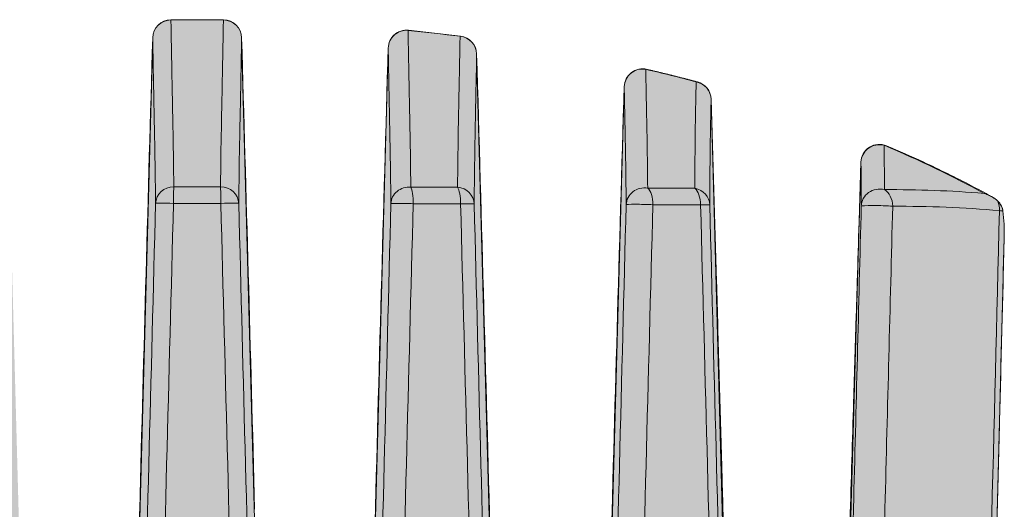
# Model space of a CAD drawing. Units: millimetres. Extents: x -14275 to 12225, y -23269 to -15183.
# Drawn here: x 6291 to 6318, y -21917 to -21903 of the extents above; entities that cross this region are included whole.
import ezdxf

# ---------------------------------------------------------------- set-up
doc = ezdxf.new("R2010")
doc.units = ezdxf.units.MM
doc.layers.add('Z-631_Modular', color=7, linetype='Continuous')

# ---------------------------------------------------------------- blocks, each defined once
blk = doc.blocks.new('11623009     Thimble 70 trimless adjustable LED medium GE white struc_FV')
at = {"layer": 'Z-631_Modular', "lineweight": 18}
h = blk.add_hatch(color=256, dxfattribs=at)
h.dxf.hatch_style = 1
h.set_gradient(color1=(51, 51, 51), color2=(5, 5, 5), tint=1, name='CYLINDER')
edge = h.paths.add_edge_path()
edge.add_line((-21.23669912931109, 65.00052481265448), (-21.9302641491231, 92.44333592994371))
edge.add_arc((-17.30123113378796, 92.59432318958333), 4.631494770550463, 172.8013151984661, 181.8681799766983, ccw=False)
edge.add_arc((-21.45333057330161, 93.10826524836081), 0.4478426330718608, 133.046615328253, 171.4692987721979, ccw=False)
edge.add_arc((-21.10988418895781, 92.7328120729327), 0.9566720716760612, 106.59015101999799, 132.7296939248285, ccw=False)
edge.add_line((-21.38303667185573, 93.64965948325334), (-18.73284917088313, 94.9425151301075))
edge.add_arc((-18.52124511932911, 94.50875408806992), 0.4826229545137658, -1.3586888977810077, 116.0047648777967, ccw=False)
edge.add_line((-18.03875785624405, 94.497310435494), (-17.38223719293092, 71.39999999999782))
edge.add_line((-17.38223719293092, 71.39999999999782), (-15.10805889661788, 71.39999999529391))
edge.add_line((-15.10805889661788, 71.39999999529391), (-14.66014107231604, 71.2017487419871))
edge.add_line((-14.66014107231604, 71.2017487419871), (-13.96647261997168, 96.21006741114616))
edge.add_arc((-13.46828609458483, 96.19624895814995), 0.4983781332685372, 104.70745339968511, 178.4111652105469, ccw=False)
edge.add_line((-13.59481621433497, 96.67829759938468), (-13.56087257924082, 96.6802696532468))
edge.add_line((-13.56087257924082, 96.6802696532468), (-12.2187050163202, 97.02009958001508))
edge.add_arc((-12.0979260313123, 96.54307968508803), 0.492072701311255, 0.5806240322428948, 104.208397708343, ccw=False)
edge.add_line((-11.60587859622319, 96.54806616661153), (-10.87764730052004, 70.30671076801082))
edge.add_arc((-9.605705302919263, 70.56997993666151), 1.29890226746383, 191.694066980652, 348.7905745301812)
edge.add_line((-8.331581947921222, 70.31747889375038), (-7.59520337365575, 97.43792647696318))
edge.add_arc((-7.094822997124735, 97.42434007182995), 0.5005647926310488, 97.31307987584472, 178.444678300419, ccw=False)
edge.add_arc((-7.155412435521388, 97.89645945495963), 0.02457341458731548, 64.93087207528782, 97.3130798758637, ccw=False)
edge.add_line((-7.14500039905397, 97.91871798593274), (-5.742075142985414, 98.08243372670404))
edge.add_arc((-5.68493928873265, 97.59282086125434), 0.4929353546410112, 0.782700647980505, 96.65608214422372, ccw=False)
edge.add_line((-5.192049927896733, 97.59955449547488), (-4.484113620046628, 71.36937403004777))
edge.add_arc((-3.203296782398473, 71.48636265367466), 1.286148556606559, 185.2188622264156, 356.263914696586)
edge.add_line((-1.919881577723572, 71.40255619765594), (-1.207952423281313, 97.87960724773802))
edge.add_arc((-0.7092092615363792, 97.86619677401293), 0.4989234231752046, 90.5871511525732, 178.4597714595345, ccw=False)
edge.add_line((-0.7143219999998109, 98.36509400000068), (0.714321329305676, 98.36509406122059))
edge.add_arc((0.7143213504615727, 97.87139467659864), 0.4936993846219484, 0.9531455452295177, 90.00000245522608, ccw=False)
edge.add_line((1.207952423279494, 97.87960724773802), (1.92067305708224, 71.37230815031216))
edge.add_arc((3.201851239722839, 71.47944552109837), 1.28565001143128, 184.7801860260062, 356.3015321634894)
edge.add_line((4.484823683920695, 71.39651386657351), (5.192048927896394, 97.59955449547488))
edge.add_arc((5.690845819919317, 97.58609186880298), 0.4989785384248845, 84.10722340769729, 178.453950934275, ccw=False)
edge.add_line((5.742074515164859, 98.08243368911644), (7.158541323534337, 97.92083285867557))
edge.add_arc((7.102713283403983, 97.43148781258128), 0.4925193845949772, 0.9275386855971988, 83.49142195859702, ccw=False)
edge.add_line((7.595168131909304, 97.43946066560966), (8.333529338135122, 70.30105978575375))
edge.add_arc((9.602063314637867, 70.5505629869044), 1.292838078386573, 191.1272556962583, 354.9404136823508)
edge.add_line((10.88986387451223, 70.4365453789942), (11.60587759622285, 96.54806616661153))
edge.add_arc((12.10461830415218, 96.53439001219074), 0.4989281821520835, 76.78184737552328, 178.4292647394326, ccw=False)
edge.add_arc((-0.4909573969898435, 42.90930534470206), 55.58339271470908, 75.32019600690433, 76.78184737552323, ccw=False)
edge.add_arc((13.46671828413646, 96.1950179377519), 0.4999683100041847, 1.4968928037450837, 75.15435613529542, ccw=False)
edge.add_line((13.96651597650634, 96.2080784779464), (14.63729027801674, 71.1898181438628))
edge.add_line((14.63729027801674, 71.1898181438628), (15.10805889661788, 71.39999999529391))
edge.add_line((15.10805889661788, 71.39999999529391), (17.382236575555, 71.39999999999782))
edge.add_line((17.382236575555, 71.39999999999782), (18.03870393050056, 94.49491347812727))
edge.add_arc((18.53926320583832, 94.4806852012478), 0.5007614521801969, 67.25857024723308, 178.3718196735644, ccw=False)
edge.add_arc((4.084849725769846, 61.55330396772089), 36.46098292523988, 61.67775164940281, 66.31272761338852, ccw=False)
edge.add_arc((21.10988640433252, 92.73281594377838), 0.9566673061626412, 47.27027339299292, 73.40992168348362, ccw=False)
edge.add_arc((21.4649182804136, 93.11436898825164), 0.4354931701941943, 7.405489720602873, 47.51943508202419, ccw=False)
edge.add_arc((17.29596627689905, 92.59428776653962), 4.636755061814858, -1.865621869549102, 7.138634184796217, ccw=False)
edge.add_line((21.93026353174719, 92.44333592994008), (21.23702900867829, 65.00010648831812))
edge.add_line((21.23702900867829, 65.00010648831812), (-21.23669912931109, 65.00052481265448))
at = {"layer": 'Z-631_Modular', "linetype": 'Continuous', "lineweight": 18}
for p, q in [((-0.7131140000001324, 98.3620919999994), (-0.7143210000003819, 98.36509500000102)), ((0.7143210000003819, 98.36509500000102), (0.7131139999992229, 98.3620919999994))]:
    blk.add_line(p, q, dxfattribs=at)
at = {"layer": 'Z-631_Modular', "lineweight": 18}
for points in [[(-1.919881577723572, 71.40255619765594), (-1.207952423281313, 97.87960724773802, -0.4033798451285781), (-0.7143219999998109, 98.36509400000068), (0.714321329305676, 98.36509406122059, -0.4093494926764136), (1.207952423279494, 97.87960724773802), (1.92067305708224, 71.37230815031216, 0.9286180032144237)], [(4.484823683920695, 71.39651386657351), (5.192048927896394, 97.59955449547488, -0.4366124733320483), (5.742074515164859, 98.08243368911644), (7.158541323534337, 97.92083285867557, -0.3766916115934749), (7.595168131909304, 97.43946066560966), (8.333529338135122, 70.30105978575375, 0.8678564461238636)], [(10.88986387451223, 70.4365453789942), (11.60587759622285, 96.54806616661153, -0.4750884819662792), (12.21870287847014, 97.02009984413598, -0.00637774369544172), (13.5948181060794, 96.67829709789294, -0.3329342245015714), (13.96651597650634, 96.2080784779464), (14.63729027801674, 71.1898181438628)], [(17.382236575555, 71.39999999999782), (18.03870393050056, 94.49491347812727, -0.5267565424206813), (18.732844070395, 94.94251685982817, -0.02022665551389635), (21.38303636316778, 93.64965913357082, -0.1145528917660115), (21.75902427269466, 93.43554801401478, -0.1768396640650867), (21.89677892257532, 93.17049996933565, -0.03930870622918526), (21.93026353174719, 92.44333592994008), (21.23702900867829, 65.00010648831812)]]:
    blk.add_lwpolyline(points, format="xyb", dxfattribs=at)
at = {"layer": 'Z-631_Modular', "linetype": 'Continuous', "lineweight": 18}
for centre, start, end in [((-0.708161999999902, 97.86513299999933), 90.70582499998979, 178.3410269999461), ((0.708161999999902, 97.86513299999933), 1.658973000053911, 89.29417500001023), ((5.691836999999396, 97.58496499999819), 84.23340200001275, 178.327814999903), ((7.095382000000427, 97.42483899999934), 1.675873000096114, 82.74319299999951), ((12.10565299999962, 96.53304900000148), 76.93232600004417, 178.2787859999457), ((13.46669999999995, 96.1949910000003), 1.728005999966121, 75.15337500003082), ((18.53851800000029, 94.48182599999927), 67.12921799998296, 178.2252159999961)]:
    blk.add_arc(centre, 0.5, start, end, dxfattribs=at)
for centre, major_axis, ratio, start_param, end_param in [((-0.708161999999902, 97.86513299999933), (0.4999237800638179, 0.008730070257648392), 0.993967, 1.563345163922379, 3.097686832939567), ((0, 83.8909590000003), (-28.95104895104895, 0), 0.5, 4.687754769553694, 4.737023191215687), ((0.708161999999902, 97.86513299999933), (0.4999237800638197, -0.008730070257544102), 0.993967, 0.0439058206499679, 1.578247489667208), ((5.691836999999396, 97.58496499999819), (0.4999233567844141, 0.008754275607005854), 0.99313, 1.473716550094187, 3.097601090437926), ((0, 83.8909590000003), (-28.95104895104895, 0), 0.5, 4.463016501987736, 4.513095418394227), ((5.691836999999396, 97.58496499999819), (-0.05023814298412251, -0.4974697267065675), 0.171453, 3.141588290017754, 3.260084126944002), ((7.095382000000427, 97.42483899999934), (-0.06315841106439024, -0.4959949748856551), 0.213732, 3.14158404617126, 3.265095868258968), ((7.095382000000427, 97.42483899999934), (0.4999170114844104, -0.009109425256070898), 0.9926840000000001, 0.0447269756410316, 1.489482960862228), ((12.10565299999962, 96.53304900000148), (0.49991538459096, 0.009198274255134972), 0.989505, 1.382461836592285, 3.096542379491313), ((0, 83.8909590000003), (-28.95104895104894, 0), 0.5, 4.224902150820993, 4.277768520360258), ((12.10565299999962, 96.53304900000148), (-0.1130508784695925, -0.4870518441370009), 0.364654, 3.14158624695904, 3.294632117247007), ((13.46669999999995, 96.1949910000003), (0.4998995128884157, -0.01002382232108466), 0.988331, 0.0467746295485413, 1.401133352840656), ((13.46669999999995, 96.1949910000003), (-0.1281162143348759, -0.4833075993862503), 0.405652, 3.141583004493946, 3.306597285791755), ((18.53851800000029, 94.48182599999927), (0.4999597080669824, 0.006347464815008676), 0.979979, 1.296077745642765, 3.10192320597244), ((0, 83.8909590000003), (-28.95104895104894, 0), 0.5, 3.881408376630954, 4.011603825964571), ((18.53851800000029, 94.48182599999927), (0.19432707097072, 0.4606918595850601), 0.558429, 6.28316937047062, 6.516302109006814), ((-0.6308240000007572, 93.36306799999875), (0.4999754827925736, 0.004951424677099307), 0.9309940000000001, 1.570399534928002, 3.102834970023668), ((-0.6308240000007572, 93.36306799999875), (0.0001732566603502552, -0.4999999699821288), 0.023279, 3.515369325069371, 4.686200941053543), ((0.6308249999992768, 93.3631549999991), (0.4999754810468608, -0.004951600949216321), 0.9309950000000001, 0.0387580117989246, 1.571193446894585), ((0.6308249999992768, 93.3631549999991), (-6.025437603461115e-05, -0.4999999963694102), 0.023856, 1.596978961260644, 2.767813973580442), ((5.764384999999493, 93.3547839999992), (0.4999748246528646, 0.005017440915178576), 0.933766, 1.480717009298792, 3.102808653088335), ((5.764384999999493, 93.3547839999992), (-0.001434614424310669, -0.4999979418772178), 0.213645, 1.597589551880536, 2.768113600695051), ((7.027750000000196, 93.35085999999865), (-0.001672310194779713, -0.4999972033707913), 0.260935, 1.597849274871784, 2.768226436623392), ((7.027750000000196, 93.35085999999865), (0.4999830391039404, -0.00411832592053348), 0.935408, 0.0367935255308576, 1.480051479941914), ((12.15807000000041, 93.32727299999897), (0.4999819834765555, 0.004244549310529156), 0.944039, 1.391908256423518, 3.104868155120562), ((12.15807000000041, 93.32727299999897), (-0.002626565639751592, -0.4999931011053454), 0.453502, 1.599361266895394, 2.768849244426109), ((13.42983199999981, 93.32054799999969), (-0.00267834365765879, -0.4999928264237914), 0.502145, 1.599667851508736, 2.768899582638692), ((13.42983199999981, 93.32054799999969), (0.4999971636011751, -0.00168415877510618), 0.947282, 0.0311930250415446, 1.385034800884188), ((18.54630499999985, 93.28532799999812), (0.499999048438433, 0.0009754797084062833), 0.962781, 1.306528567483608, 3.112374027812835), ((18.54630499999985, 93.28532799999812), (0.002005752630631704, -0.4999959769401997), 0.710091, 1.594127819129704, 2.762002833111941), ((-0.6308240000007572, 93.36306799999875), (0.4998333325320247, -0.01290889964057629), 0.025575, 1.594747264040645, 3.127443183782218), ((0.6308249999992768, 93.3631549999991), (-0.4998333298661784, -0.01290900286188279), 0.02556, 3.155742118119119, 4.687868040627245), ((21.44850499999939, 93.16796400000021), (-0.04229633407653426, -0.4982078081721384), 0.70767, 1.657030067140672, 2.196647345285579), ((21.45010300000013, 93.11653899999874), (0.4498022142816147, 0.01397627657911471), 0.971726, 0.101425345666057, 0.7049913428100965), ((5.764384999999493, 93.3547839999992), (0.499834469273759, -0.01286480959127572), 0.032408, 1.356254735969401, 3.127708226434561), ((7.027750000000196, 93.35085999999865), (-0.4998320402129831, -0.01295884163522719), 0.020105, 3.154601809834687, 4.447792876909103), ((12.15807000000041, 93.32727299999897), (0.499835299139624, -0.01283252640763372), 0.042401, 1.101072627416824, 3.129471211987588), ((13.42983199999981, 93.32054799999969), (-0.4998306221779381, -0.01301342127249529), 0.015155, 3.151586637808677, 4.185791925105798), ((18.54630499999985, 93.28532799999812), (0.4998351084178068, -0.01283995299677485), 0.062945, 0.7828694171277047, 3.133680692320815), ((21.44850499999939, 93.16796400000021), (0.4998396641044072, -0.01266136596080407), 0.062587, 0.4598211990231914, 0.7828469915199548)]:
    blk.add_ellipse(centre, major_axis=major_axis, ratio=ratio, start_param=start_param, end_param=end_param, dxfattribs=at)
for points, degree in [([(0.7143212040055005, 98.36509474833292), (-7.326161994569702e-05, 98.37389341899689), (-0.7143213233739516, 98.36509474833292)], 2), ([(-1.207984858682721, 97.87822116212192), (-1.331690124970919, 93.60714922637635), (-1.449630138178691, 89.33561463512524), (-1.562151181276022, 85.06373711805645)], 3), ([(1.562206961839365, 85.0616148541485), (1.449669202001132, 89.3341953082745), (1.331710675196518, 93.60643558397715), (1.20798473931336, 97.87822116212192)], 3), ([(5.192014494180512, 97.59805367285298), (5.062709676806662, 93.16895596241011), (4.939819514959709, 88.73858843915514), (4.82290075270339, 84.30715055085238)], 3), ([(13.59481600764138, 96.6782987486622), (12.91558669140431, 96.85834556680129), (12.21870342446982, 97.02010109107141)], 2), ([(-0.6352357651439888, 93.82854408232015), (-0.2118006845857963, 93.82869080822638), (0.2118077567656655, 93.8286823341914), (0.6352365096099675, 93.82863130731857)], 3), ([(5.804695671851732, 93.82020236481549), (6.231223801683882, 93.8189785529612), (6.655412762606829, 93.81766024980243), (7.07689518641655, 93.81625054321194)], 3), ([(21.75902452169703, 93.43554881608725), (21.76758087473627, 93.42738526235917), (21.77587044214033, 93.419018431945), (21.78387898834899, 93.41042597966225)], 3), ([(-5.264605114793994, 93.36785148014678), (-5.021236178633444, 83.91227886932757), (-4.777789858598226, 74.45653914252398), (-4.534274092122359, 65.00065233412897)], 3), ([(-1.863577859503494, 65.00039272246431), (-1.619208459541369, 74.45905511574529), (-1.374882404664277, 83.9176453183245), (-1.13060303311704, 93.37615655854097)], 3), ([(-0.6424646938839942, 93.37615657470087), (-0.8911520622696116, 83.91765091492925), (-1.139773333986341, 74.45906172841933), (-1.388330825037883, 65.00039654989087)], 3), ([(0.6427504450011838, 93.3762430881834), (0.2144081178394117, 93.37629385892433), (-0.2141159770417289, 93.37630229178103), (-0.6424646938839942, 93.37615657470087)], 3), ([(1.388595777769297, 65.00037447983414), (1.140086121268723, 74.45907644717227), (0.8914830829153289, 83.91770248435569), (0.6427504450011838, 93.3762430881834)], 3), ([(1.130603771584902, 93.37624317781228), (1.374886042597609, 83.91769535235653), (1.619215328042628, 74.45906811271925), (1.86358745396592, 65.00036953380186)], 3), ([(4.534273995767762, 65.00066561486892), (4.777789658265647, 74.45655504392198), (5.021235856979729, 83.91229734880835), (5.264604781778871, 93.36787276962787)], 3), ([(5.871207188768494, 93.36787286261097), (5.622300423005072, 83.91230924400952), (5.373481226301919, 74.45656947984753), (5.124756387099296, 65.00067416859383)], 3), ([(7.158214405974832, 93.36394846082112), (6.73182617188013, 93.36534842890978), (6.302699891345583, 93.36665753958005), (5.871207188768494, 93.36787286261097)], 3), ([(7.903502965126791, 65.00016539622447), (7.655141330752485, 74.45480021668482), (7.406712691552457, 83.90939565871304), (7.158214405974832, 93.36394846082112)], 3), ([(7.527536436692571, 93.36394839123022), (7.772658972416139, 83.9093921444728), (8.017809077099628, 74.45479585629437), (8.262984958813831, 65.00016256237723)], 3), ([(10.93033826489318, 65.00034341932042), (11.17310604527847, 74.44739164984276), (11.41575855807332, 83.89408639942485), (11.6582775824827, 93.34036106599524)], 3), ([(12.38480016250287, 93.34036225468299), (12.13548211827765, 83.89411241104972), (11.88621634480114, 74.44742192149351), (11.63703177239495, 65.00035970290628)], 3), ([(14.42533588935385, 65.0003511606883), (14.17723532375749, 74.44479988521198), (13.92908241224632, 83.88922913682472), (13.68087331785227, 93.33363739904598)], 3), ([(13.92963546890769, 93.33363667951926), (14.17552693250036, 83.88922689195897), (14.42143208040306, 74.444797542772), (14.66735012109802, 65.000350001872)], 3), ([(21.8967788739601, 93.17050072066922), (21.89659612659761, 93.17189782249989), (21.89640930018595, 93.17329714377775), (21.89621834090121, 93.1746986661019)], 3), ([(21.93026378075047, 92.44333673201254), (21.8881445528541, 90.78040519772549), (21.84604293899247, 89.1174720768795), (21.80395924603272, 87.45453734117837)], 3), ([(21.23702925768157, 65.00010729039059), (21.80430157555475, 87.45034551934077)], 1), ([(14.69387373635527, 69.5921472955306), (14.54776927528928, 75.16110314895559), (14.40167466076764, 80.73008708507405), (14.2555880220325, 86.29909242800932)], 3), ([(-1.562145967936885, 85.06391689406883), (-1.920761102500364, 71.36895980043846)], 1)]:
    blk.add_open_spline(points, degree=degree, dxfattribs=at)
for points, knots in [([(-0.7131141733379991, 98.36209165431865), (-0.7100795951964756, 98.18831782075722), (-0.7060959924156123, 97.96291205617672), (-0.6985481038254875, 97.54765616501754), (-0.6957684541876006, 97.39636916845484), (-0.691934389639755, 97.1911275265229), (-0.6911494267833405, 97.14926541925888), (-0.6895432184273886, 97.06396202148244), (-0.6870796784842241, 96.93364948493036), (-0.680942287972357, 96.61311113511329), (-0.6749801180494615, 96.31019957874378), (-0.6684871376919546, 95.98856289698597), (-0.6662341363935411, 95.87822917882295), (-0.6615373702725265, 95.6513195835978), (-0.6592151753038706, 95.53474245589314), (-0.6526277580096576, 95.17563441294988), (-0.6486152870647857, 94.92373071341353), (-0.6431674875993849, 94.52705526421778), (-0.6414465472898883, 94.39167752959838), (-0.6381963830999666, 94.11469408405901), (-0.6366678151207452, 93.97314688357073), (-0.6352357651439888, 93.82854408232015)], [0, 0, 0, 0, 0.249999999999998, 0.249999999999998, 0.3749999999999969, 0.3749999999999969, 0.4062499999999969, 0.4062499999999969, 0.4374999999999971, 0.4999999999999978, 0.6249999999999981, 0.6249999999999981, 0.6874999999999982, 0.6874999999999982, 0.7499999999999984, 0.7499999999999984, 0.8749999999999994, 0.8749999999999994, 0.9374999999999996, 0.9374999999999996, 1, 1, 1, 1]), ([(0.6352365096099675, 93.82863130731857), (0.6409631270607861, 94.40686213495064), (0.6482215575542796, 94.93527756788899), (0.6591985051290976, 95.53388068618369), (0.661520191292766, 95.6505020106597), (0.6662199752909146, 95.87754423087245), (0.6707298200490186, 96.09838854196641), (0.674886183513081, 96.3068190085578), (0.6788770154016674, 96.50902846458484), (0.6807899185569113, 96.60703625124006), (0.684456754736857, 96.79665669847964), (0.686211057996843, 96.88828814116641), (0.689570065679618, 97.06519397957163), (0.6911750375293195, 97.15048304404627), (0.6957743043121809, 97.39669259262155), (0.6985529703952125, 97.54792865542186), (0.7060981950044152, 97.96304343948577), (0.7100803987841573, 98.18837067349887), (0.7131140539704575, 98.36209165431865)], [0, 0, 0, 0, 0.2499999999999997, 0.2499999999999997, 0.3124999999999997, 0.3124999999999997, 0.3749999999999997, 0.4374999999999997, 0.4374999999999997, 0.4999999999999998, 0.4999999999999998, 0.5624999999999998, 0.5624999999999998, 0.6249999999999998, 0.6249999999999998, 0.7499999999999999, 0.7499999999999999, 1, 1, 1, 1]), ([(5.731639587075733, 98.07996495136831), (5.734689976343361, 97.90576883156973), (5.738586277878312, 97.68581308627472), (5.745835291697404, 97.28747964592549), (5.748487024045971, 97.14329346763407), (5.752848572828043, 96.90985581608766), (5.75436695686858, 96.8291604424303), (5.757534585897702, 96.66224102113847), (5.762483557296036, 96.40351839004143), (5.768053666734886, 96.1198382503353), (5.776102111239197, 95.71948106431228), (5.780611263997343, 95.50823075630251), (5.792655159651076, 94.84149928417537), (5.799348629129781, 94.35302114479418), (5.804695671851732, 93.82020236481549)], [0, 0, 0, 0, 0.2500000000000003, 0.2500000000000003, 0.3750000000000003, 0.3750000000000003, 0.4375000000000006, 0.4375000000000006, 0.5000000000000009, 0.6250000000000009, 0.6250000000000009, 0.7500000000000009, 0.7500000000000009, 1, 1, 1, 1]), ([(-1.13060303311704, 93.37615655854097), (-1.13202548560912, 93.51979024329921), (-1.133543832657779, 93.66038806455254), (-1.136772308162108, 93.93551222400129), (-1.138481783415955, 94.06998030463728), (-1.143893344081334, 94.4639877834743), (-1.14787919250557, 94.71419365612746), (-1.154422992000036, 95.0708758295732), (-1.156729157730297, 95.1866967087517), (-1.161396776203219, 95.4119779821558), (-1.168113401678966, 95.74060670655672), (-1.174038492038562, 96.04135808831415), (-1.179498950744346, 96.32347190063592), (-1.182112695712021, 96.4598684856137), (-1.184560886747022, 96.58925613886822), (-1.186157085995546, 96.6739543878466), (-1.18693715543759, 96.71551961292789), (-1.190747317537898, 96.91930648995913), (-1.193509629958498, 97.06952345473474), (-1.201010434427189, 97.48184668247632), (-1.204969178033025, 97.70566670564585), (-1.207984858682721, 97.87822116212192)], [0, 0, 0, 0, 0.0624999999999996, 0.0624999999999996, 0.1249999999999991, 0.1249999999999991, 0.2499999999999988, 0.2499999999999988, 0.3124999999999992, 0.3124999999999992, 0.3749999999999996, 0.5000000000000003, 0.5000000000000003, 0.5625000000000007, 0.5937500000000009, 0.5937500000000009, 0.6250000000000011, 0.6250000000000011, 0.7500000000000008, 0.7500000000000008, 1, 1, 1, 1]), ([(1.20798473931336, 97.87822116212192), (1.20723067734798, 97.83507443414055), (1.206417121973573, 97.78871835163227), (1.204669616510728, 97.68962742986696), (1.201867375192705, 97.53141200740356), (1.198512352319995, 97.34453455213952), (1.19101960367243, 96.93264751717652), (1.184990911316163, 96.60725437993096), (1.175883386401438, 96.13667179526965), (1.173981885518515, 96.03932907295166), (1.170015046405751, 95.83850561270083), (1.165883576606575, 95.63150123781452), (1.161400498857802, 95.41216411743517), (1.156728503899103, 95.18667021243164), (1.154420644547827, 95.0707625681789), (1.143509198957872, 94.47597262664931), (1.136294787786937, 93.95087925864937), (1.130603771584902, 93.37624317781228)], [0, 0, 0, 0, 0.0625000000000001, 0.0625000000000001, 0.1250000000000001, 0.2500000000000002, 0.2500000000000002, 0.5000000000000003, 0.5000000000000003, 0.5625000000000001, 0.5625000000000001, 0.625, 0.6874999999999998, 0.6874999999999998, 0.7499999999999997, 0.7499999999999997, 1, 1, 1, 1]), ([(7.07689518641655, 93.81625054321194), (7.08107912430296, 94.32419916618164), (7.086515218898967, 94.7907259388412), (7.096537432410514, 95.42871953322174), (7.100189729001613, 95.63107757505713), (7.108118297339388, 96.01515230831865), (7.111899405604163, 96.19691995992252), (7.118802387613869, 96.5398390747032), (7.121978724286237, 96.7007883761944), (7.126371005409055, 96.92644863935857), (7.127773094899567, 96.99904970590796), (7.130456846553898, 97.1389179209691), (7.131738652097738, 97.20619243884721), (7.137859310259046, 97.52928185166456), (7.141839696700117, 97.74528252000164), (7.145000038365652, 97.91871920962512)], [0, 0, 0, 0, 0.2499999999999988, 0.2499999999999988, 0.3749999999999989, 0.3749999999999989, 0.4999999999999989, 0.4999999999999989, 0.6249999999999991, 0.6249999999999991, 0.6874999999999991, 0.6874999999999991, 0.7499999999999991, 0.7499999999999991, 1, 1, 1, 1]), ([(5.264604781778871, 93.36787276962787), (5.263277219649353, 93.500160853142), (5.261865012623275, 93.62978652687525), (5.258873921102349, 93.88350128129241), (5.254136927939726, 94.25581044497812), (5.248650989834459, 94.60340076442662), (5.242667224659272, 94.93456035695272), (5.240588992787707, 95.04225004659747), (5.23626923757638, 95.25198366639961), (5.230038633672848, 95.55834122552187), (5.224503860187724, 95.83997023883057), (5.219380766641734, 96.10506827683639), (5.217741851910432, 96.19067862277006), (5.214594730222416, 96.35637428045084), (5.213086240322809, 96.43647521897219), (5.208753054599583, 96.66819766176923), (5.206118539458657, 96.81132770811746), (5.19891651218586, 97.20675135216516), (5.1950453508789, 97.42511156869296), (5.192014494180512, 97.59805367285298)], [0, 0, 0, 0, 0.0625000000000001, 0.0625000000000001, 0.1250000000000003, 0.2500000000000006, 0.2500000000000006, 0.3125000000000007, 0.3125000000000007, 0.3750000000000008, 0.5000000000000004, 0.5000000000000004, 0.5625000000000002, 0.5625000000000002, 0.625, 0.625, 0.75, 0.75, 1, 1, 1, 1]), ([(7.595203355761441, 97.43792769345964), (7.59206154453841, 97.26564508649244), (7.588105994506805, 97.05116985571658), (7.578382432130638, 96.5383180816134), (7.572616949900294, 96.23994110192871), (7.564041204303066, 95.81428171884909), (7.562258413973723, 95.72658343828152), (7.558550043605464, 95.54608660460872), (7.556597725834763, 95.45331429916405), (7.550687296999058, 95.1671408167349), (7.547057209232662, 94.96609687980526), (7.537096258937709, 94.33222261187257), (7.531693859329607, 93.86867794513455), (7.527536436692571, 93.36394839123022)], [0, 0, 0, 0, 0.2499999999999993, 0.2499999999999993, 0.4999999999999987, 0.4999999999999987, 0.5624999999999988, 0.5624999999999988, 0.624999999999999, 0.624999999999999, 0.7499999999999993, 0.7499999999999993, 1, 1, 1, 1]), ([(7.988732554551461, 83.28267677118129), (7.985320802575188, 83.41202369891471), (7.98190411921405, 83.54137085059483), (7.857095019223379, 88.25954191742494), (7.7294805018646, 92.84864469974855), (7.595203355761441, 97.43792769345964)], [0, 0, 0, 0, 0.0274147269447907, 0.0274147269447907, 1, 1, 1, 1]), ([(12.1903074593256, 97.0206929453052), (12.19331379752384, 96.85730200104081), (12.19685155618663, 96.66724866709774), (12.20304573483918, 96.34226321037931), (12.20525892864043, 96.22728086125426), (12.21000491278483, 95.98398749003172), (12.21253855019495, 95.85563338835709), (12.21794617936303, 95.58595294055704), (12.22093403616054, 95.4445773740299), (12.2263991380778, 95.14896058179511), (12.22894028943301, 94.9947088238805), (12.23598978883547, 94.51263168377045), (12.23992450873448, 94.16549542717621), (12.24309103247197, 93.79249827164313)], [0, 0, 0, 0, 0.25, 0.25, 0.3749999999999998, 0.3749999999999998, 0.5, 0.5, 0.6250000000000002, 0.6250000000000002, 0.7500000000000004, 0.7500000000000004, 1, 1, 1, 1]), ([(13.52374668692846, 93.78572686148618), (13.52429667433535, 93.94900846399469), (13.5250017037979, 94.107024440651), (13.52672184107814, 94.41252533770239), (13.52773654671546, 94.55993706384106), (13.5312435360247, 94.98614747154716), (13.53419856534674, 95.24894529036101), (13.53955728525489, 95.61110685085441), (13.54149843647247, 95.72650670294388), (13.54568578031012, 95.94638084771941), (13.54797620100817, 96.0508738422177), (13.55416838742258, 96.34827734213104), (13.55776008521298, 96.52505013575501), (13.56087251955159, 96.68027080500542)], [0, 0, 0, 0, 0.1249999999999998, 0.1249999999999998, 0.2499999999999997, 0.2499999999999997, 0.5000000000000002, 0.5000000000000002, 0.6250000000000004, 0.6250000000000004, 0.7500000000000003, 0.7500000000000003, 1, 1, 1, 1]), ([(11.60583447458066, 96.54613772334778), (11.47361469310181, 92.14632011564026), (11.3482492720932, 87.74409073571951), (11.20768948951354, 82.54580671844815), (11.1864223572129, 81.75173195539173), (11.16535841006316, 80.95759167767028)], [0, 0, 0, 0, 0.8472556824081329, 0.8472556824081329, 1, 1, 1, 1]), ([(11.6582775824827, 93.34036106599524), (11.65513241057943, 93.7108431057386), (11.65122406978389, 94.0556331928492), (11.64422165244378, 94.53444357443732), (11.64169744784431, 94.68764851229935), (11.63626874631973, 94.9812559106831), (11.6332999838678, 95.12163000601504), (11.62792625165184, 95.38937491613615), (11.62540849991547, 95.51680978775403), (11.62069227315169, 95.75836388831522), (11.61849295533466, 95.87252594258825), (11.61233760379218, 96.19519684510306), (11.60882200918331, 96.38390207400516), (11.60583447458066, 96.54613772334778)], [0, 0, 0, 0, 0.2499999999999999, 0.2499999999999999, 0.3749999999999998, 0.3749999999999998, 0.4999999999999998, 0.4999999999999998, 0.6249999999999998, 0.6249999999999998, 0.75, 0.75, 1, 1, 1, 1]), ([(13.96651576974637, 96.20807962390973), (13.96342315163838, 96.05397363530938), (13.95985422682497, 95.8784678921802), (13.95370160924995, 95.58321750317918), (13.95142607187427, 95.47947420242417), (13.94726699488547, 95.26111397968998), (13.9453389602977, 95.14650825458739), (13.94001645704429, 94.78683598470525), (13.93708142049309, 94.52584129345632), (13.93359819608395, 94.10255086565667), (13.93259037459484, 93.95614840431881), (13.93088192540381, 93.65273777037874), (13.93018169742481, 93.49580233332017), (13.92963546890769, 93.33363667951926)], [0, 0, 0, 0, 0.2499999999999998, 0.2499999999999998, 0.3749999999999998, 0.3749999999999998, 0.4999999999999997, 0.4999999999999997, 0.7500000000000003, 0.7500000000000003, 0.8750000000000002, 0.8750000000000002, 1, 1, 1, 1]), ([(14.2555880220325, 86.29909242800932), (14.23197359517417, 87.12486199214618), (14.20835955779512, 87.95061047915442), (14.17293908322608, 89.18920174118466), (14.16109767930357, 89.60201193443208), (14.137289233704, 90.42769963165483), (14.07749763453376, 92.49195705220336), (14.01634676198864, 94.55640337782461), (13.96651576974637, 96.20807962390973)], [0, 0, 0, 0, 0.2499999999999969, 0.2499999999999969, 0.3749999999999969, 0.3749999999999969, 0.4999999999999969, 1, 1, 1, 1]), ([(18.66815764953208, 94.95512567153855), (18.67031968536321, 94.7848323600374), (18.67205439064946, 94.59924831957687), (18.67466919445087, 94.19750072448733), (18.67554848833515, 93.9814541537744), (18.67599953874014, 93.75026044347032)], [0, 0, 0, 0, 0.5, 0.5, 1, 1, 1, 1]), ([(21.57349998356676, 93.56776665227517), (21.398121800853, 93.66560797820057), (20.80428926586956, 93.987674193555), (19.86220108279485, 94.45015119594973), (19.07173078757023, 94.79957164949519), (18.73284473641161, 94.9425180499311)], [0, 0, 0, 0, 0.198828966619203, 0.6635580849937422, 1, 1, 1, 1]), ([(18.03870459599148, 94.49491466450127), (18.00521111994112, 93.4139828097068), (17.97171675305799, 92.33298332277263), (17.92147388155081, 90.71138378796968), (17.90476187615513, 90.17089198869144), (17.87164254307208, 89.08969553176576), (17.82231672118542, 87.46768892405089), (17.77402515249014, 85.84506908538242), (17.72639765736585, 84.22206191452278), (17.71065450754486, 83.68101751181166), (17.67928901441883, 82.59868070721859), (17.66360600437201, 82.05749810224734), (17.64792273217245, 81.5163013663805)], [0, 0, 0, 0, 0.2499999999999989, 0.2499999999999989, 0.3749999999999996, 0.3749999999999996, 0.5000000000000002, 0.7500000000000012, 0.7500000000000012, 0.8750000000000007, 0.8750000000000007, 1, 1, 1, 1]), ([(18.0464920276363, 93.29841655607379), (18.04604410952561, 93.52800475450204), (18.04517092184869, 93.7425510018038), (18.04257427640641, 94.14150868303841), (18.0408516176858, 94.3258039454413), (18.03870459599148, 94.49491466450127)], [0, 0, 0, 0, 0.5, 0.5, 1, 1, 1, 1]), ([(12.24309103247197, 93.79249827164313), (12.45971899829237, 93.79136028080029), (12.67481563451474, 93.79022907702893), (13.1017318203094, 93.78797535201375), (13.31355317474299, 93.78685281856087), (13.52374668692846, 93.78572686148618)], [0, 0, 0, 0, 0.5, 0.5, 1, 1, 1, 1]), ([(18.67599953874014, 93.75026044347032), (19.12710157575748, 93.7520700562236), (19.57839130767115, 93.74458517162566), (20.4807785590483, 93.71104829067917), (20.93192902541796, 93.68499821988371), (21.3830363034831, 93.64966028532581)], [0, 0, 0, 0, 0.5, 0.5, 1, 1, 1, 1]), ([(21.75902452169703, 93.43554881608725), (21.73291401432198, 93.46046065981864), (21.70499349607508, 93.48360078167752), (21.66065431829065, 93.51590262265745), (21.64552563452708, 93.52621637386983), (21.61485225180604, 93.54583509554504), (21.59927094737213, 93.55516678160348), (21.55183332084107, 93.5818068878907), (21.51928723782021, 93.59776805600268), (21.46916161911122, 93.61915719089666), (21.44377060698207, 93.62921052755337), (21.41788802967039, 93.63830338439948), (21.4005229410277, 93.64415028123403), (21.39173694871261, 93.64698074714033), (21.3830363034831, 93.64966028532581)], [0, 0, 0, 0, 0.2499999999999329, 0.2499999999999329, 0.3749999999999269, 0.3749999999999269, 0.499999999999921, 0.499999999999921, 0.7499999999999554, 0.7499999999999554, 0.8749999999999836, 0.9374999999999918, 0.9374999999999918, 1, 1, 1, 1]), ([(13.68087331785227, 93.33363739904598), (13.46814943250411, 93.33475575824923), (13.25377794926044, 93.33587062933657), (12.82172213873946, 93.33810884222476), (12.60403599061101, 93.33923219565258), (12.38480016250287, 93.34036225468299)], [0, 0, 0, 0, 0.5, 0.5, 1, 1, 1, 1]), ([(17.31931486509257, 65.00040619199717), (17.42124330552815, 68.96404590494785), (17.5231311351863, 72.92742950167667), (17.66011261760377, 78.2579255255514), (17.6952463930329, 79.62529744913627), (17.74793853522624, 81.67629982337894), (17.76550069685709, 82.35995499631463), (17.80062461320358, 83.72726269128543), (17.88843440407254, 87.1455319287088), (17.9762441949415, 90.56380116613218), (18.0464920276363, 93.29841655607379)], [0, 0, 0, 0, 0.4201427924924431, 0.4201427924924431, 0.5651070943693313, 0.5651070943693313, 0.6375892453077759, 0.6375892453077759, 0.7100713962462208, 1, 1, 1, 1]), ([(18.90120455378656, 93.29841655607015), (18.83095336411861, 90.56367048553147), (18.74313937703391, 87.14523789735904), (18.65093469059502, 83.55588367977543), (18.62898119382407, 82.7012755327305), (18.62239514479279, 82.44489308861739), (18.62008820411484, 82.35944219418889), (18.61555056202542, 82.18853319928894), (18.60420644234637, 81.76125994459653), (18.55656083829035, 79.96669616124564), (18.51118298612073, 78.25752745283899), (18.36966540001504, 72.92717066923433), (18.26444601663115, 68.96387902576316), (18.15922442668398, 65.00031976457467)], [0, 0, 0, 0, 0.2899286063028927, 0.3624107578786159, 0.3805312957725467, 0.3805312957725467, 0.3895915647195122, 0.3895915647195122, 0.3986518336664776, 0.4348929094543377, 0.5798572126057769, 0.5798572126057769, 1, 1, 1, 1]), ([(21.80340440842792, 93.18105223889506), (21.31982760105439, 93.22210644531515), (20.83614177427717, 93.25241299645859), (19.86869777725042, 93.29153821137152), (19.38484662862811, 93.30035670441066), (18.90120455378656, 93.29841655607015)], [0, 0, 0, 0, 0.5, 0.5, 1, 1, 1, 1]), ([(21.09116244068264, 65.00038746481732), (21.10558607334769, 65.57180637184138), (21.12000970601184, 66.14322527886907), (21.20866238131293, 69.65536511241953), (21.28287214462034, 72.5960877395737), (21.50566288492973, 81.4182413795279), (21.6544236276759, 87.29965653171894), (21.80340440842792, 93.18105223889506)], [0, 0, 0, 0, 0.0608307806425498, 0.0608307806425498, 0.3738871870950337, 0.3738871870950337, 1, 1, 1, 1]), ([(21.93026378075047, 92.44333673201254), (21.93071322129526, 92.45849741520215), (21.93109625411944, 92.47372265930608), (21.93172374699952, 92.50411453368724), (21.9324595051703, 92.54969292986425), (21.93257828728292, 92.59524305050218), (21.93198404716441, 92.6863051600485), (21.93048205021387, 92.74696253828006), (21.92247742967447, 92.9287742270717), (21.91257069429867, 93.04977240599692), (21.8967788739601, 93.17050072066922)], [0, 0, 0, 0, 0.0624999999999761, 0.0624999999999761, 0.1249999999999525, 0.2499999999999587, 0.2499999999999587, 0.4999999999999714, 0.4999999999999714, 1, 1, 1, 1])]:
    blk.add_open_spline(points, degree=3, knots=knots, dxfattribs=at)

msp = doc.modelspace()

# ---------------------------------------------------------------- block references
at = {"layer": 'Z-631_Modular'}
msp.add_blockref('11623009     Thimble 70 trimless adjustable LED medium GE white struc_FV', (6295.570388689854, -22001.80430245847), dxfattribs=at)

doc.saveas('drawing.dxf')
